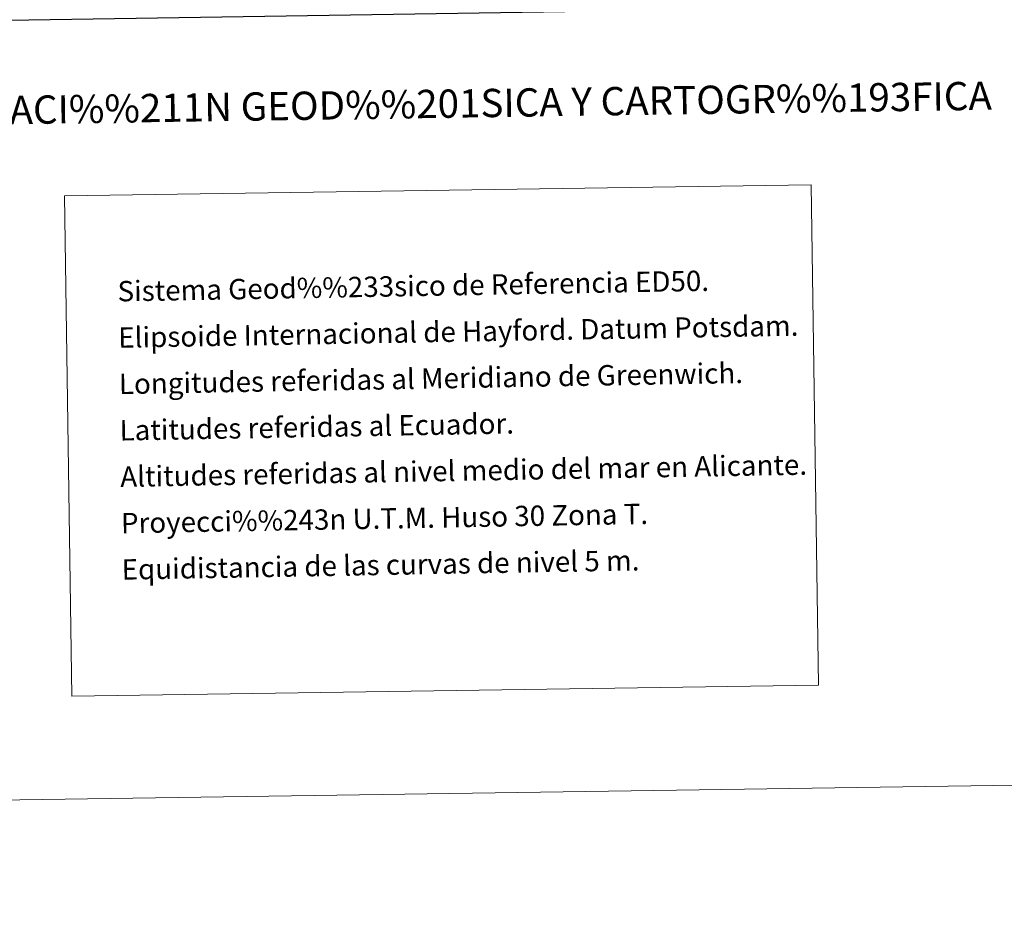
# Model space of a CAD drawing. Units: metres. Extents: x 600260 to 604758, y 701207 to 704243.
# Drawn here: x 603737 to 604172, y 701207 to 701603 of the extents above; entities that cross this region are included whole.
import ezdxf
from ezdxf.enums import TextEntityAlignment as Align

# ---------------------------------------------------------------- set-up
doc = ezdxf.new("R2010")
doc.units = ezdxf.units.M
doc.header["$MEASUREMENT"] = 0
doc.layers.add('Carátula', color=7, linetype='Continuous', lineweight=0)
doc.styles.add('Style-font002', font='font002.shx')
doc.styles.add('Style-font010', font='font010.shx')

msp = doc.modelspace()

# ---------------------------------------------------------------- linework, layer by layer
at = {"layer": 'Carátula', "color": 7, "linetype": 'Continuous', "lineweight": 30, "flags": 128}
msp.add_lwpolyline([(601068.46, 703976.54), (601106.1, 701561.84), (604660.66, 701617.25), (604623.06, 704028.95), (601068.46, 703976.54)], dxfattribs=at)
at = {"layer": 'Carátula', "color": 7, "linetype": 'Continuous', "lineweight": 0}
for points in [[(600303.74, 701207.48), (604758.25, 701273.15), (604714.47, 704242.84), (600259.95, 704177.17)], [(603757, 701524.98), (604087.09, 701529.85), (604090.35, 701308.81), (603760.26, 701303.94)]]:
    msp.add_3dface(points, dxfattribs=at)

# ---------------------------------------------------------------- texts
at = {"layer": 'Carátula', "color": 7, "linetype": 'Continuous', "lineweight": 0, "style": 'Style-font002'}
msp.add_text('INFORMACI%%211N GEOD%%201SICA Y CARTOGR%%193FICA', height=12.5, rotation=0.8447, dxfattribs=at).set_placement((603917.82, 701565.64), align=Align.MIDDLE_CENTER)
at = {"layer": 'Carátula', "color": 7, "linetype": 'Continuous', "lineweight": 0, "style": 'Style-font010'}
for s, p in [('Sistema Geod%%233sico de Referencia ED50.', (603780.49, 701482.84)), ('Elipsoide Internacional de Hayford. Datum Potsdam.', (603780.8, 701462.34)), ('Longitudes referidas al Meridiano de Greenwich.', (603781.1, 701441.85)), ('Latitudes referidas al Ecuador.', (603781.4, 701421.35)), ('Altitudes referidas al nivel medio del mar en Alicante.', (603781.7, 701400.85)), ('Proyecci%%243n U.T.M. Huso 30 Zona T.', (603782.01, 701380.35)), ('Equidistancia de las curvas de nivel 5 m.', (603782.31, 701359.86))]:
    msp.add_text(s, height=9, rotation=1.027, dxfattribs=at).set_placement(p, align=Align.MIDDLE_LEFT)

doc.saveas('drawing.dxf')
